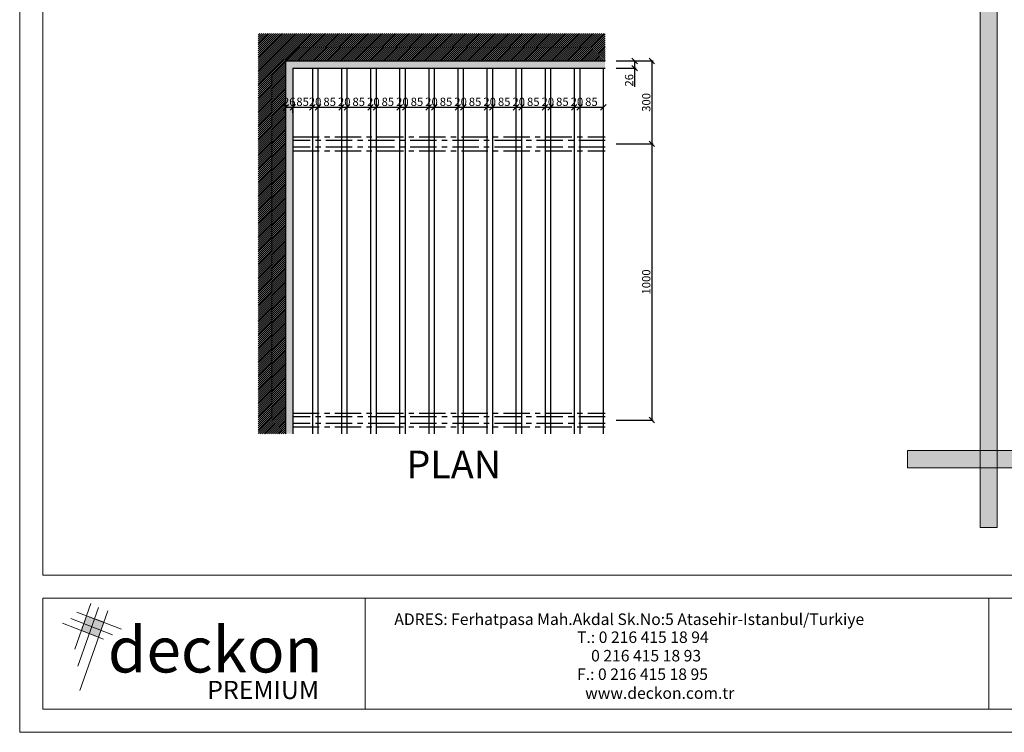
# Model space of a CAD drawing. Units: inches. Extents: x -13334 to 18455, y -39532 to -7520.
# Drawn here: x -13334 to -9772, y -39532 to -36952 of the extents above; entities that cross this region are included whole.
import ezdxf

# ---------------------------------------------------------------- set-up
doc = ezdxf.new("R2010")
doc.units = ezdxf.units.IN
doc.header["$MEASUREMENT"] = 0
doc.linetypes.add('CENTER', pattern=[50.8, 31.75, -6.35, 6.35, -6.35])
doc.layers.get('0').update_dxf_attribs({"lineweight": 9})
doc.layers.get('Defpoints').update_dxf_attribs({"color": 140})
for name, color, linetype in [('1b_grid1', 155, 'Continuous'), ('1b_grid3', 9, 'Continuous'), ('1d_fastening', 7, 'Continuous')]:
    doc.layers.add(name, color=color, linetype=linetype)
doc.layers.add('1d_hatch3', color=7, linetype='Continuous', true_color=0x787878)
for name, color, linetype, lineweight in [('MALZ', 63, 'Continuous', 25), ('Yazı_mahal', 51, 'Continuous', 15), ('ÖLÇÜ İÇ', 245, 'Continuous', 13)]:
    doc.layers.add(name, color=color, linetype=linetype, lineweight=lineweight)
doc.styles.add('DIM_FONT', font='SIMPLEX.shx', dxfattribs={"width": 0.8})
doc.styles.get("Standard").update_dxf_attribs({"font": 'arial.ttf'})
doc.styles.add('Style-ENGINEERING', font='ENGINEERING.shx')
doc.dimstyles.new('EBS 1pret10', dxfattribs={"dimtxt": 30, "dimasz": 20, "dimexe": 5, "dimexo": 40, "dimgap": 5, "dimtad": 1, "dimdec": 0, "dimrnd": 1, "dimzin": 0, "dimdsep": 46, "dimtxsty": 'DIM_FONT', "dimblk": 'OBLIQUE', "dimcen": 0.09, "dimclrd": 256, "dimadec": 0, "dimazin": 0, "dimtm": 1e-09, "dimtfac": 1, "dimtdec": 0, "dimtofl": 0, "dimtmove": 0, "dimatfit": 3, "dimldrblk": 'OBLIQUE', "dimfxl": 200, "dimtolj": 1, "dimtzin": 0, "dimarcsym": 1})

# ---------------------------------------------------------------- blocks, each defined once
blk = doc.blocks.new('_Oblique')
at = {"color": 0, "linetype": 'ByBlock', "lineweight": -2}
blk.add_line((-0.5, -0.5), (0.5, 0.5), dxfattribs=at)
blk = doc.blocks.new('*D123')
at = {"layer": 'Defpoints', "color": 0, "transparency": 16777216}
for p in [(-12169.5, -37269.6), (-12149.5, -37269.6), (-12149.5, -37269.6)]:
    blk.add_point(p, dxfattribs=at)
at = {"layer": 'ÖLÇÜ İÇ', "color": 0, "lineweight": -2, "transparency": 16777216}
for p, q in [((-12169.5, -37229.6), (-12169.5, -37264.6)), ((-12149.5, -37229.6), (-12149.5, -37264.6))]:
    blk.add_line(p, q, dxfattribs=at)
at = {"layer": 'ÖLÇÜ İÇ', "lineweight": -2, "transparency": 16777216}
blk.add_line((-12169.5, -37269.6), (-12149.5, -37269.6), dxfattribs=at)
at = {"layer": 'ÖLÇÜ İÇ', "lineweight": -2, "transparency": 16777216, "xscale": 20, "yscale": 20, "zscale": 20, "rotation": 180}
blk.add_blockref('_Oblique', (-12169.5, -37269.6), dxfattribs=at)
at = {"layer": 'ÖLÇÜ İÇ', "lineweight": -2, "transparency": 16777216, "xscale": 20, "yscale": 20, "zscale": 20}
blk.add_blockref('_Oblique', (-12149.5, -37269.6), dxfattribs=at)
at = {"layer": 'ÖLÇÜ İÇ', "color": 0, "transparency": 16777216, "insert": (-12159.5, -37249.6), "char_height": 30, "attachment_point": 5, "style": 'DIM_FONT'}
blk.add_mtext('\\A1;20', dxfattribs=at)
blk = doc.blocks.new('*D119')
at = {"layer": 'Defpoints', "color": 0, "transparency": 16777216}
for p in [(-12371.4, -37249.3), (-12345.4, -37249.3), (-12345.4, -37269.6)]:
    blk.add_point(p, dxfattribs=at)
at = {"layer": 'ÖLÇÜ İÇ', "lineweight": -2, "transparency": 16777216}
blk.add_line((-12371.4, -37269.6), (-12345.4, -37269.6), dxfattribs=at)
at = {"layer": 'ÖLÇÜ İÇ', "color": 0, "lineweight": -2, "transparency": 16777216}
for p, q in [((-12371.4, -37289.3), (-12371.4, -37274.6)), ((-12345.4, -37289.3), (-12345.4, -37274.6))]:
    blk.add_line(p, q, dxfattribs=at)
at = {"layer": 'ÖLÇÜ İÇ', "lineweight": -2, "transparency": 16777216, "xscale": 20, "yscale": 20, "zscale": 20, "rotation": 180}
blk.add_blockref('_Oblique', (-12371.4, -37269.6), dxfattribs=at)
at = {"layer": 'ÖLÇÜ İÇ', "lineweight": -2, "transparency": 16777216, "xscale": 20, "yscale": 20, "zscale": 20}
blk.add_blockref('_Oblique', (-12345.4, -37269.6), dxfattribs=at)
at = {"layer": 'ÖLÇÜ İÇ', "color": 0, "transparency": 16777216, "insert": (-12358.4, -37249.6), "char_height": 30, "attachment_point": 5, "style": 'DIM_FONT'}
blk.add_mtext('\\A1;26', dxfattribs=at)
blk = doc.blocks.new('*D120')
at = {"layer": 'Defpoints', "color": 0, "transparency": 16777216}
for p in [(-12345.4, -37269.6), (-12274.7, -37269.6), (-12274.7, -37269.6)]:
    blk.add_point(p, dxfattribs=at)
at = {"layer": 'ÖLÇÜ İÇ', "color": 0, "lineweight": -2, "transparency": 16777216}
for p, q in [((-12345.4, -37229.6), (-12345.4, -37264.6)), ((-12274.7, -37229.6), (-12274.7, -37264.6))]:
    blk.add_line(p, q, dxfattribs=at)
at = {"layer": 'ÖLÇÜ İÇ', "lineweight": -2, "transparency": 16777216}
blk.add_line((-12345.4, -37269.6), (-12274.7, -37269.6), dxfattribs=at)
at = {"layer": 'ÖLÇÜ İÇ', "lineweight": -2, "transparency": 16777216, "xscale": 20, "yscale": 20, "zscale": 20, "rotation": 180}
blk.add_blockref('_Oblique', (-12345.4, -37269.6), dxfattribs=at)
at = {"layer": 'ÖLÇÜ İÇ', "lineweight": -2, "transparency": 16777216, "xscale": 20, "yscale": 20, "zscale": 20}
blk.add_blockref('_Oblique', (-12274.7, -37269.6), dxfattribs=at)
at = {"layer": 'ÖLÇÜ İÇ', "color": 0, "transparency": 16777216, "insert": (-12310.1, -37249.6), "char_height": 30, "attachment_point": 5, "style": 'DIM_FONT'}
blk.add_mtext('\\A1;85', dxfattribs=at)
blk = doc.blocks.new('*D121')
at = {"layer": 'Defpoints', "color": 0, "transparency": 16777216}
for p in [(-12274.7, -37269.6), (-12254.7, -37269.6), (-12254.7, -37269.6)]:
    blk.add_point(p, dxfattribs=at)
at = {"layer": 'ÖLÇÜ İÇ', "color": 0, "lineweight": -2, "transparency": 16777216}
for p, q in [((-12274.7, -37229.6), (-12274.7, -37264.6)), ((-12254.7, -37229.6), (-12254.7, -37264.6))]:
    blk.add_line(p, q, dxfattribs=at)
at = {"layer": 'ÖLÇÜ İÇ', "lineweight": -2, "transparency": 16777216}
blk.add_line((-12274.7, -37269.6), (-12254.7, -37269.6), dxfattribs=at)
at = {"layer": 'ÖLÇÜ İÇ', "lineweight": -2, "transparency": 16777216, "xscale": 20, "yscale": 20, "zscale": 20, "rotation": 180}
blk.add_blockref('_Oblique', (-12274.7, -37269.6), dxfattribs=at)
at = {"layer": 'ÖLÇÜ İÇ', "lineweight": -2, "transparency": 16777216, "xscale": 20, "yscale": 20, "zscale": 20}
blk.add_blockref('_Oblique', (-12254.7, -37269.6), dxfattribs=at)
at = {"layer": 'ÖLÇÜ İÇ', "color": 0, "transparency": 16777216, "insert": (-12264.7, -37249.6), "char_height": 30, "attachment_point": 5, "style": 'DIM_FONT'}
blk.add_mtext('\\A1;20', dxfattribs=at)
blk = doc.blocks.new('*D122')
at = {"layer": 'Defpoints', "color": 0, "transparency": 16777216}
for p in [(-12254.7, -37269.6), (-12169.5, -37269.6), (-12169.5, -37269.6)]:
    blk.add_point(p, dxfattribs=at)
at = {"layer": 'ÖLÇÜ İÇ', "color": 0, "lineweight": -2, "transparency": 16777216}
for p, q in [((-12254.7, -37229.6), (-12254.7, -37264.6)), ((-12169.5, -37229.6), (-12169.5, -37264.6))]:
    blk.add_line(p, q, dxfattribs=at)
at = {"layer": 'ÖLÇÜ İÇ', "lineweight": -2, "transparency": 16777216}
blk.add_line((-12254.7, -37269.6), (-12169.5, -37269.6), dxfattribs=at)
at = {"layer": 'ÖLÇÜ İÇ', "lineweight": -2, "transparency": 16777216, "xscale": 20, "yscale": 20, "zscale": 20, "rotation": 180}
blk.add_blockref('_Oblique', (-12254.7, -37269.6), dxfattribs=at)
at = {"layer": 'ÖLÇÜ İÇ', "lineweight": -2, "transparency": 16777216, "xscale": 20, "yscale": 20, "zscale": 20}
blk.add_blockref('_Oblique', (-12169.5, -37269.6), dxfattribs=at)
at = {"layer": 'ÖLÇÜ İÇ', "color": 0, "transparency": 16777216, "insert": (-12212.1, -37249.6), "char_height": 30, "attachment_point": 5, "style": 'DIM_FONT'}
blk.add_mtext('\\A1;85', dxfattribs=at)
blk = doc.blocks.new('*D139')
at = {"layer": 'Defpoints', "color": 0, "transparency": 16777216}
for p in [(-11748.6, -37269.6), (-11728.6, -37269.6), (-11728.6, -37269.6)]:
    blk.add_point(p, dxfattribs=at)
at = {"layer": 'ÖLÇÜ İÇ', "color": 0, "lineweight": -2, "transparency": 16777216}
for p, q in [((-11748.6, -37229.6), (-11748.6, -37264.6)), ((-11728.6, -37229.6), (-11728.6, -37264.6))]:
    blk.add_line(p, q, dxfattribs=at)
at = {"layer": 'ÖLÇÜ İÇ', "lineweight": -2, "transparency": 16777216}
blk.add_line((-11748.6, -37269.6), (-11728.6, -37269.6), dxfattribs=at)
at = {"layer": 'ÖLÇÜ İÇ', "lineweight": -2, "transparency": 16777216, "xscale": 20, "yscale": 20, "zscale": 20, "rotation": 180}
blk.add_blockref('_Oblique', (-11748.6, -37269.6), dxfattribs=at)
at = {"layer": 'ÖLÇÜ İÇ', "lineweight": -2, "transparency": 16777216, "xscale": 20, "yscale": 20, "zscale": 20}
blk.add_blockref('_Oblique', (-11728.6, -37269.6), dxfattribs=at)
at = {"layer": 'ÖLÇÜ İÇ', "color": 0, "transparency": 16777216, "insert": (-11738.6, -37249.6), "char_height": 30, "attachment_point": 5, "style": 'DIM_FONT'}
blk.add_mtext('\\A1;20', dxfattribs=at)
blk = doc.blocks.new('*D126')
at = {"layer": 'Defpoints', "color": 0, "transparency": 16777216}
for p in [(-12044.3, -37269.6), (-11959, -37269.6), (-11959, -37269.6)]:
    blk.add_point(p, dxfattribs=at)
at = {"layer": 'ÖLÇÜ İÇ', "color": 0, "lineweight": -2, "transparency": 16777216}
for p, q in [((-12044.3, -37229.6), (-12044.3, -37264.6)), ((-11959, -37229.6), (-11959, -37264.6))]:
    blk.add_line(p, q, dxfattribs=at)
at = {"layer": 'ÖLÇÜ İÇ', "lineweight": -2, "transparency": 16777216}
blk.add_line((-12044.3, -37269.6), (-11959, -37269.6), dxfattribs=at)
at = {"layer": 'ÖLÇÜ İÇ', "lineweight": -2, "transparency": 16777216, "xscale": 20, "yscale": 20, "zscale": 20, "rotation": 180}
blk.add_blockref('_Oblique', (-12044.3, -37269.6), dxfattribs=at)
at = {"layer": 'ÖLÇÜ İÇ', "lineweight": -2, "transparency": 16777216, "xscale": 20, "yscale": 20, "zscale": 20}
blk.add_blockref('_Oblique', (-11959, -37269.6), dxfattribs=at)
at = {"layer": 'ÖLÇÜ İÇ', "color": 0, "transparency": 16777216, "insert": (-12001.7, -37249.6), "char_height": 30, "attachment_point": 5, "style": 'DIM_FONT'}
blk.add_mtext('\\A1;85', dxfattribs=at)
blk = doc.blocks.new('*D125')
at = {"layer": 'Defpoints', "color": 0, "transparency": 16777216}
for p in [(-12064.3, -37269.6), (-12044.3, -37269.6), (-12044.3, -37269.6)]:
    blk.add_point(p, dxfattribs=at)
at = {"layer": 'ÖLÇÜ İÇ', "color": 0, "lineweight": -2, "transparency": 16777216}
for p, q in [((-12064.3, -37229.6), (-12064.3, -37264.6)), ((-12044.3, -37229.6), (-12044.3, -37264.6))]:
    blk.add_line(p, q, dxfattribs=at)
at = {"layer": 'ÖLÇÜ İÇ', "lineweight": -2, "transparency": 16777216}
blk.add_line((-12064.3, -37269.6), (-12044.3, -37269.6), dxfattribs=at)
at = {"layer": 'ÖLÇÜ İÇ', "lineweight": -2, "transparency": 16777216, "xscale": 20, "yscale": 20, "zscale": 20, "rotation": 180}
blk.add_blockref('_Oblique', (-12064.3, -37269.6), dxfattribs=at)
at = {"layer": 'ÖLÇÜ İÇ', "lineweight": -2, "transparency": 16777216, "xscale": 20, "yscale": 20, "zscale": 20}
blk.add_blockref('_Oblique', (-12044.3, -37269.6), dxfattribs=at)
at = {"layer": 'ÖLÇÜ İÇ', "color": 0, "transparency": 16777216, "insert": (-12054.3, -37249.6), "char_height": 30, "attachment_point": 5, "style": 'DIM_FONT'}
blk.add_mtext('\\A1;20', dxfattribs=at)
blk = doc.blocks.new('*D124')
at = {"layer": 'Defpoints', "color": 0, "transparency": 16777216}
for p in [(-12149.5, -37269.6), (-12064.3, -37269.6), (-12064.3, -37269.6)]:
    blk.add_point(p, dxfattribs=at)
at = {"layer": 'ÖLÇÜ İÇ', "color": 0, "lineweight": -2, "transparency": 16777216}
for p, q in [((-12149.5, -37229.6), (-12149.5, -37264.6)), ((-12064.3, -37229.6), (-12064.3, -37264.6))]:
    blk.add_line(p, q, dxfattribs=at)
at = {"layer": 'ÖLÇÜ İÇ', "lineweight": -2, "transparency": 16777216}
blk.add_line((-12149.5, -37269.6), (-12064.3, -37269.6), dxfattribs=at)
at = {"layer": 'ÖLÇÜ İÇ', "lineweight": -2, "transparency": 16777216, "xscale": 20, "yscale": 20, "zscale": 20, "rotation": 180}
blk.add_blockref('_Oblique', (-12149.5, -37269.6), dxfattribs=at)
at = {"layer": 'ÖLÇÜ İÇ', "lineweight": -2, "transparency": 16777216, "xscale": 20, "yscale": 20, "zscale": 20}
blk.add_blockref('_Oblique', (-12064.3, -37269.6), dxfattribs=at)
at = {"layer": 'ÖLÇÜ İÇ', "color": 0, "transparency": 16777216, "insert": (-12106.9, -37249.6), "char_height": 30, "attachment_point": 5, "style": 'DIM_FONT'}
blk.add_mtext('\\A1;85', dxfattribs=at)
blk = doc.blocks.new('*D141')
at = {"layer": 'Defpoints', "color": 0, "transparency": 16777216}
for p in [(-11643.4, -37269.6), (-11623.4, -37269.6), (-11623.4, -37269.6)]:
    blk.add_point(p, dxfattribs=at)
at = {"layer": 'ÖLÇÜ İÇ', "color": 0, "lineweight": -2, "transparency": 16777216}
for p, q in [((-11643.4, -37229.6), (-11643.4, -37264.6)), ((-11623.4, -37229.6), (-11623.4, -37264.6))]:
    blk.add_line(p, q, dxfattribs=at)
at = {"layer": 'ÖLÇÜ İÇ', "lineweight": -2, "transparency": 16777216}
blk.add_line((-11643.4, -37269.6), (-11623.4, -37269.6), dxfattribs=at)
at = {"layer": 'ÖLÇÜ İÇ', "lineweight": -2, "transparency": 16777216, "xscale": 20, "yscale": 20, "zscale": 20, "rotation": 180}
blk.add_blockref('_Oblique', (-11643.4, -37269.6), dxfattribs=at)
at = {"layer": 'ÖLÇÜ İÇ', "lineweight": -2, "transparency": 16777216, "xscale": 20, "yscale": 20, "zscale": 20}
blk.add_blockref('_Oblique', (-11623.4, -37269.6), dxfattribs=at)
at = {"layer": 'ÖLÇÜ İÇ', "color": 0, "transparency": 16777216, "insert": (-11633.4, -37249.6), "char_height": 30, "attachment_point": 5, "style": 'DIM_FONT'}
blk.add_mtext('\\A1;20', dxfattribs=at)
blk = doc.blocks.new('*D128')
at = {"layer": 'Defpoints', "color": 0, "transparency": 16777216}
for p in [(-11939, -37269.6), (-11853.8, -37269.6), (-11853.8, -37269.6)]:
    blk.add_point(p, dxfattribs=at)
at = {"layer": 'ÖLÇÜ İÇ', "color": 0, "lineweight": -2, "transparency": 16777216}
for p, q in [((-11939, -37229.6), (-11939, -37264.6)), ((-11853.8, -37229.6), (-11853.8, -37264.6))]:
    blk.add_line(p, q, dxfattribs=at)
at = {"layer": 'ÖLÇÜ İÇ', "lineweight": -2, "transparency": 16777216}
blk.add_line((-11939, -37269.6), (-11853.8, -37269.6), dxfattribs=at)
at = {"layer": 'ÖLÇÜ İÇ', "lineweight": -2, "transparency": 16777216, "xscale": 20, "yscale": 20, "zscale": 20, "rotation": 180}
blk.add_blockref('_Oblique', (-11939, -37269.6), dxfattribs=at)
at = {"layer": 'ÖLÇÜ İÇ', "lineweight": -2, "transparency": 16777216, "xscale": 20, "yscale": 20, "zscale": 20}
blk.add_blockref('_Oblique', (-11853.8, -37269.6), dxfattribs=at)
at = {"layer": 'ÖLÇÜ İÇ', "color": 0, "transparency": 16777216, "insert": (-11896.4, -37249.6), "char_height": 30, "attachment_point": 5, "style": 'DIM_FONT'}
blk.add_mtext('\\A1;85', dxfattribs=at)
blk = doc.blocks.new('*D140')
at = {"layer": 'Defpoints', "color": 0, "transparency": 16777216}
for p in [(-11728.6, -37269.6), (-11643.4, -37269.6), (-11643.4, -37269.6)]:
    blk.add_point(p, dxfattribs=at)
at = {"layer": 'ÖLÇÜ İÇ', "color": 0, "lineweight": -2, "transparency": 16777216}
for p, q in [((-11728.6, -37229.6), (-11728.6, -37264.6)), ((-11643.4, -37229.6), (-11643.4, -37264.6))]:
    blk.add_line(p, q, dxfattribs=at)
at = {"layer": 'ÖLÇÜ İÇ', "lineweight": -2, "transparency": 16777216}
blk.add_line((-11728.6, -37269.6), (-11643.4, -37269.6), dxfattribs=at)
at = {"layer": 'ÖLÇÜ İÇ', "lineweight": -2, "transparency": 16777216, "xscale": 20, "yscale": 20, "zscale": 20, "rotation": 180}
blk.add_blockref('_Oblique', (-11728.6, -37269.6), dxfattribs=at)
at = {"layer": 'ÖLÇÜ İÇ', "lineweight": -2, "transparency": 16777216, "xscale": 20, "yscale": 20, "zscale": 20}
blk.add_blockref('_Oblique', (-11643.4, -37269.6), dxfattribs=at)
at = {"layer": 'ÖLÇÜ İÇ', "color": 0, "transparency": 16777216, "insert": (-11686, -37249.6), "char_height": 30, "attachment_point": 5, "style": 'DIM_FONT'}
blk.add_mtext('\\A1;85', dxfattribs=at)
blk = doc.blocks.new('*D145')
at = {"layer": 'Defpoints', "color": 0, "transparency": 16777216}
for p in [(-11432.9, -37269.6), (-11412.9, -37269.6), (-11412.9, -37269.6)]:
    blk.add_point(p, dxfattribs=at)
at = {"layer": 'ÖLÇÜ İÇ', "color": 0, "lineweight": -2, "transparency": 16777216}
for p, q in [((-11432.9, -37229.6), (-11432.9, -37264.6)), ((-11412.9, -37229.6), (-11412.9, -37264.6))]:
    blk.add_line(p, q, dxfattribs=at)
at = {"layer": 'ÖLÇÜ İÇ', "lineweight": -2, "transparency": 16777216}
blk.add_line((-11432.9, -37269.6), (-11412.9, -37269.6), dxfattribs=at)
at = {"layer": 'ÖLÇÜ İÇ', "lineweight": -2, "transparency": 16777216, "xscale": 20, "yscale": 20, "zscale": 20, "rotation": 180}
blk.add_blockref('_Oblique', (-11432.9, -37269.6), dxfattribs=at)
at = {"layer": 'ÖLÇÜ İÇ', "lineweight": -2, "transparency": 16777216, "xscale": 20, "yscale": 20, "zscale": 20}
blk.add_blockref('_Oblique', (-11412.9, -37269.6), dxfattribs=at)
at = {"layer": 'ÖLÇÜ İÇ', "color": 0, "transparency": 16777216, "insert": (-11422.9, -37249.6), "char_height": 30, "attachment_point": 5, "style": 'DIM_FONT'}
blk.add_mtext('\\A1;20', dxfattribs=at)
blk = doc.blocks.new('*D137')
at = {"layer": 'Defpoints', "color": 0, "transparency": 16777216}
for p in [(-11853.8, -37269.6), (-11833.8, -37269.6), (-11833.8, -37269.6)]:
    blk.add_point(p, dxfattribs=at)
at = {"layer": 'ÖLÇÜ İÇ', "color": 0, "lineweight": -2, "transparency": 16777216}
for p, q in [((-11853.8, -37229.6), (-11853.8, -37264.6)), ((-11833.8, -37229.6), (-11833.8, -37264.6))]:
    blk.add_line(p, q, dxfattribs=at)
at = {"layer": 'ÖLÇÜ İÇ', "lineweight": -2, "transparency": 16777216}
blk.add_line((-11853.8, -37269.6), (-11833.8, -37269.6), dxfattribs=at)
at = {"layer": 'ÖLÇÜ İÇ', "lineweight": -2, "transparency": 16777216, "xscale": 20, "yscale": 20, "zscale": 20, "rotation": 180}
blk.add_blockref('_Oblique', (-11853.8, -37269.6), dxfattribs=at)
at = {"layer": 'ÖLÇÜ İÇ', "lineweight": -2, "transparency": 16777216, "xscale": 20, "yscale": 20, "zscale": 20}
blk.add_blockref('_Oblique', (-11833.8, -37269.6), dxfattribs=at)
at = {"layer": 'ÖLÇÜ İÇ', "color": 0, "transparency": 16777216, "insert": (-11843.8, -37249.6), "char_height": 30, "attachment_point": 5, "style": 'DIM_FONT'}
blk.add_mtext('\\A1;20', dxfattribs=at)
blk = doc.blocks.new('*D127')
at = {"layer": 'Defpoints', "color": 0, "transparency": 16777216}
for p in [(-11959, -37269.6), (-11939, -37269.6), (-11939, -37269.6)]:
    blk.add_point(p, dxfattribs=at)
at = {"layer": 'ÖLÇÜ İÇ', "color": 0, "lineweight": -2, "transparency": 16777216}
for p, q in [((-11959, -37229.6), (-11959, -37264.6)), ((-11939, -37229.6), (-11939, -37264.6))]:
    blk.add_line(p, q, dxfattribs=at)
at = {"layer": 'ÖLÇÜ İÇ', "lineweight": -2, "transparency": 16777216}
blk.add_line((-11959, -37269.6), (-11939, -37269.6), dxfattribs=at)
at = {"layer": 'ÖLÇÜ İÇ', "lineweight": -2, "transparency": 16777216, "xscale": 20, "yscale": 20, "zscale": 20, "rotation": 180}
blk.add_blockref('_Oblique', (-11959, -37269.6), dxfattribs=at)
at = {"layer": 'ÖLÇÜ İÇ', "lineweight": -2, "transparency": 16777216, "xscale": 20, "yscale": 20, "zscale": 20}
blk.add_blockref('_Oblique', (-11939, -37269.6), dxfattribs=at)
at = {"layer": 'ÖLÇÜ İÇ', "color": 0, "transparency": 16777216, "insert": (-11949, -37249.6), "char_height": 30, "attachment_point": 5, "style": 'DIM_FONT'}
blk.add_mtext('\\A1;20', dxfattribs=at)
blk = doc.blocks.new('*D144')
at = {"layer": 'Defpoints', "color": 0, "transparency": 16777216}
for p in [(-11518.1, -37269.6), (-11432.9, -37269.6), (-11432.9, -37269.6)]:
    blk.add_point(p, dxfattribs=at)
at = {"layer": 'ÖLÇÜ İÇ', "color": 0, "lineweight": -2, "transparency": 16777216}
for p, q in [((-11518.1, -37229.6), (-11518.1, -37264.6)), ((-11432.9, -37229.6), (-11432.9, -37264.6))]:
    blk.add_line(p, q, dxfattribs=at)
at = {"layer": 'ÖLÇÜ İÇ', "lineweight": -2, "transparency": 16777216}
blk.add_line((-11518.1, -37269.6), (-11432.9, -37269.6), dxfattribs=at)
at = {"layer": 'ÖLÇÜ İÇ', "lineweight": -2, "transparency": 16777216, "xscale": 20, "yscale": 20, "zscale": 20, "rotation": 180}
blk.add_blockref('_Oblique', (-11518.1, -37269.6), dxfattribs=at)
at = {"layer": 'ÖLÇÜ İÇ', "lineweight": -2, "transparency": 16777216, "xscale": 20, "yscale": 20, "zscale": 20}
blk.add_blockref('_Oblique', (-11432.9, -37269.6), dxfattribs=at)
at = {"layer": 'ÖLÇÜ İÇ', "color": 0, "transparency": 16777216, "insert": (-11475.5, -37249.6), "char_height": 30, "attachment_point": 5, "style": 'DIM_FONT'}
blk.add_mtext('\\A1;85', dxfattribs=at)
blk = doc.blocks.new('*D138')
at = {"layer": 'Defpoints', "color": 0, "transparency": 16777216}
for p in [(-11833.8, -37269.6), (-11748.6, -37269.6), (-11748.6, -37269.6)]:
    blk.add_point(p, dxfattribs=at)
at = {"layer": 'ÖLÇÜ İÇ', "color": 0, "lineweight": -2, "transparency": 16777216}
for p, q in [((-11833.8, -37229.6), (-11833.8, -37264.6)), ((-11748.6, -37229.6), (-11748.6, -37264.6))]:
    blk.add_line(p, q, dxfattribs=at)
at = {"layer": 'ÖLÇÜ İÇ', "lineweight": -2, "transparency": 16777216}
blk.add_line((-11833.8, -37269.6), (-11748.6, -37269.6), dxfattribs=at)
at = {"layer": 'ÖLÇÜ İÇ', "lineweight": -2, "transparency": 16777216, "xscale": 20, "yscale": 20, "zscale": 20, "rotation": 180}
blk.add_blockref('_Oblique', (-11833.8, -37269.6), dxfattribs=at)
at = {"layer": 'ÖLÇÜ İÇ', "lineweight": -2, "transparency": 16777216, "xscale": 20, "yscale": 20, "zscale": 20}
blk.add_blockref('_Oblique', (-11748.6, -37269.6), dxfattribs=at)
at = {"layer": 'ÖLÇÜ İÇ', "color": 0, "transparency": 16777216, "insert": (-11791.2, -37249.6), "char_height": 30, "attachment_point": 5, "style": 'DIM_FONT'}
blk.add_mtext('\\A1;85', dxfattribs=at)
blk = doc.blocks.new('*D146')
at = {"layer": 'Defpoints', "color": 0, "transparency": 16777216}
for p in [(-11412.9, -37269.6), (-11327.7, -37269.6), (-11327.7, -37269.6)]:
    blk.add_point(p, dxfattribs=at)
at = {"layer": 'ÖLÇÜ İÇ', "color": 0, "lineweight": -2, "transparency": 16777216}
for p, q in [((-11412.9, -37229.6), (-11412.9, -37264.6)), ((-11327.7, -37229.6), (-11327.7, -37264.6))]:
    blk.add_line(p, q, dxfattribs=at)
at = {"layer": 'ÖLÇÜ İÇ', "lineweight": -2, "transparency": 16777216}
blk.add_line((-11412.9, -37269.6), (-11327.7, -37269.6), dxfattribs=at)
at = {"layer": 'ÖLÇÜ İÇ', "lineweight": -2, "transparency": 16777216, "xscale": 20, "yscale": 20, "zscale": 20, "rotation": 180}
blk.add_blockref('_Oblique', (-11412.9, -37269.6), dxfattribs=at)
at = {"layer": 'ÖLÇÜ İÇ', "lineweight": -2, "transparency": 16777216, "xscale": 20, "yscale": 20, "zscale": 20}
blk.add_blockref('_Oblique', (-11327.7, -37269.6), dxfattribs=at)
at = {"layer": 'ÖLÇÜ İÇ', "color": 0, "transparency": 16777216, "insert": (-11370.3, -37249.6), "char_height": 30, "attachment_point": 5, "style": 'DIM_FONT'}
blk.add_mtext('\\A1;85', dxfattribs=at)
blk = doc.blocks.new('*D147')
at = {"layer": 'Defpoints', "color": 0, "transparency": 16777216}
for p in [(-11327.7, -37269.6), (-11307.7, -37269.6), (-11307.7, -37269.6)]:
    blk.add_point(p, dxfattribs=at)
at = {"layer": 'ÖLÇÜ İÇ', "color": 0, "lineweight": -2, "transparency": 16777216}
for p, q in [((-11327.7, -37229.6), (-11327.7, -37264.6)), ((-11307.7, -37229.6), (-11307.7, -37264.6))]:
    blk.add_line(p, q, dxfattribs=at)
at = {"layer": 'ÖLÇÜ İÇ', "lineweight": -2, "transparency": 16777216}
blk.add_line((-11327.7, -37269.6), (-11307.7, -37269.6), dxfattribs=at)
at = {"layer": 'ÖLÇÜ İÇ', "lineweight": -2, "transparency": 16777216, "xscale": 20, "yscale": 20, "zscale": 20, "rotation": 180}
blk.add_blockref('_Oblique', (-11327.7, -37269.6), dxfattribs=at)
at = {"layer": 'ÖLÇÜ İÇ', "lineweight": -2, "transparency": 16777216, "xscale": 20, "yscale": 20, "zscale": 20}
blk.add_blockref('_Oblique', (-11307.7, -37269.6), dxfattribs=at)
at = {"layer": 'ÖLÇÜ İÇ', "color": 0, "transparency": 16777216, "insert": (-11317.7, -37249.6), "char_height": 30, "attachment_point": 5, "style": 'DIM_FONT'}
blk.add_mtext('\\A1;20', dxfattribs=at)
blk = doc.blocks.new('*D142')
at = {"layer": 'Defpoints', "color": 0, "transparency": 16777216}
for p in [(-11623.4, -37269.6), (-11538.1, -37269.6), (-11538.1, -37269.6)]:
    blk.add_point(p, dxfattribs=at)
at = {"layer": 'ÖLÇÜ İÇ', "color": 0, "lineweight": -2, "transparency": 16777216}
for p, q in [((-11623.4, -37229.6), (-11623.4, -37264.6)), ((-11538.1, -37229.6), (-11538.1, -37264.6))]:
    blk.add_line(p, q, dxfattribs=at)
at = {"layer": 'ÖLÇÜ İÇ', "lineweight": -2, "transparency": 16777216}
blk.add_line((-11623.4, -37269.6), (-11538.1, -37269.6), dxfattribs=at)
at = {"layer": 'ÖLÇÜ İÇ', "lineweight": -2, "transparency": 16777216, "xscale": 20, "yscale": 20, "zscale": 20, "rotation": 180}
blk.add_blockref('_Oblique', (-11623.4, -37269.6), dxfattribs=at)
at = {"layer": 'ÖLÇÜ İÇ', "lineweight": -2, "transparency": 16777216, "xscale": 20, "yscale": 20, "zscale": 20}
blk.add_blockref('_Oblique', (-11538.1, -37269.6), dxfattribs=at)
at = {"layer": 'ÖLÇÜ İÇ', "color": 0, "transparency": 16777216, "insert": (-11580.7, -37249.6), "char_height": 30, "attachment_point": 5, "style": 'DIM_FONT'}
blk.add_mtext('\\A1;85', dxfattribs=at)
blk = doc.blocks.new('*D143')
at = {"layer": 'Defpoints', "color": 0, "transparency": 16777216}
for p in [(-11538.1, -37269.6), (-11518.1, -37269.6), (-11518.1, -37269.6)]:
    blk.add_point(p, dxfattribs=at)
at = {"layer": 'ÖLÇÜ İÇ', "color": 0, "lineweight": -2, "transparency": 16777216}
for p, q in [((-11538.1, -37229.6), (-11538.1, -37264.6)), ((-11518.1, -37229.6), (-11518.1, -37264.6))]:
    blk.add_line(p, q, dxfattribs=at)
at = {"layer": 'ÖLÇÜ İÇ', "lineweight": -2, "transparency": 16777216}
blk.add_line((-11538.1, -37269.6), (-11518.1, -37269.6), dxfattribs=at)
at = {"layer": 'ÖLÇÜ İÇ', "lineweight": -2, "transparency": 16777216, "xscale": 20, "yscale": 20, "zscale": 20, "rotation": 180}
blk.add_blockref('_Oblique', (-11538.1, -37269.6), dxfattribs=at)
at = {"layer": 'ÖLÇÜ İÇ', "lineweight": -2, "transparency": 16777216, "xscale": 20, "yscale": 20, "zscale": 20}
blk.add_blockref('_Oblique', (-11518.1, -37269.6), dxfattribs=at)
at = {"layer": 'ÖLÇÜ İÇ', "color": 0, "transparency": 16777216, "insert": (-11528.1, -37249.6), "char_height": 30, "attachment_point": 5, "style": 'DIM_FONT'}
blk.add_mtext('\\A1;20', dxfattribs=at)
blk = doc.blocks.new('*D148')
at = {"layer": 'Defpoints', "color": 0, "transparency": 16777216}
for p in [(-11307.7, -37269.6), (-11222.4, -37269.6), (-11222.4, -37269.6)]:
    blk.add_point(p, dxfattribs=at)
at = {"layer": 'ÖLÇÜ İÇ', "color": 0, "lineweight": -2, "transparency": 16777216}
for p, q in [((-11307.7, -37229.6), (-11307.7, -37264.6)), ((-11222.4, -37229.6), (-11222.4, -37264.6))]:
    blk.add_line(p, q, dxfattribs=at)
at = {"layer": 'ÖLÇÜ İÇ', "lineweight": -2, "transparency": 16777216}
blk.add_line((-11307.7, -37269.6), (-11222.4, -37269.6), dxfattribs=at)
at = {"layer": 'ÖLÇÜ İÇ', "lineweight": -2, "transparency": 16777216, "xscale": 20, "yscale": 20, "zscale": 20, "rotation": 180}
blk.add_blockref('_Oblique', (-11307.7, -37269.6), dxfattribs=at)
at = {"layer": 'ÖLÇÜ İÇ', "lineweight": -2, "transparency": 16777216, "xscale": 20, "yscale": 20, "zscale": 20}
blk.add_blockref('_Oblique', (-11222.4, -37269.6), dxfattribs=at)
at = {"layer": 'ÖLÇÜ İÇ', "color": 0, "transparency": 16777216, "insert": (-11265.1, -37249.6), "char_height": 30, "attachment_point": 5, "style": 'DIM_FONT'}
blk.add_mtext('\\A1;85', dxfattribs=at)
blk = doc.blocks.new('*D165')
at = {"layer": 'Defpoints', "color": 0, "transparency": 16777216}
for p in [(-11215.8, -37101.9), (-11215.8, -37127.9), (-11108.9, -37127.9)]:
    blk.add_point(p, dxfattribs=at)
at = {"layer": 'ÖLÇÜ İÇ', "color": 0, "lineweight": -2, "transparency": 16777216}
for p, q in [((-11175.8, -37101.9), (-11103.9, -37101.9)), ((-11175.8, -37127.9), (-11103.9, -37127.9))]:
    blk.add_line(p, q, dxfattribs=at)
at = {"layer": 'ÖLÇÜ İÇ', "lineweight": -2, "transparency": 16777216}
for p, q in [((-11108.9, -37101.9), (-11108.9, -37127.9)), ((-11108.9, -37127.9), (-11108.9, -37195.6))]:
    blk.add_line(p, q, dxfattribs=at)
at = {"layer": 'ÖLÇÜ İÇ', "lineweight": -2, "transparency": 16777216, "xscale": 20, "yscale": 20, "zscale": 20}
for p, rotation in [((-11108.9, -37101.9), 90), ((-11108.9, -37127.9), 270)]:
    blk.add_blockref('_Oblique', p, dxfattribs=dict(at, rotation=rotation))
at = {"layer": 'ÖLÇÜ İÇ', "color": 0, "transparency": 16777216, "insert": (-11128.9, -37171.7), "char_height": 30, "attachment_point": 5, "rotation": 90, "style": 'DIM_FONT'}
blk.add_mtext('\\A1;26', dxfattribs=at)
blk = doc.blocks.new('*D149')
at = {"layer": 'Defpoints', "color": 0, "transparency": 16777216}
for p in [(-11215.8, -37101.9), (-11215.8, -37401.8), (-11046.9, -37401.8)]:
    blk.add_point(p, dxfattribs=at)
at = {"layer": 'ÖLÇÜ İÇ', "color": 0, "lineweight": -2, "transparency": 16777216}
for p, q in [((-11175.8, -37101.9), (-11041.9, -37101.9)), ((-11175.8, -37401.8), (-11041.9, -37401.8))]:
    blk.add_line(p, q, dxfattribs=at)
at = {"layer": 'ÖLÇÜ İÇ', "lineweight": -2, "transparency": 16777216}
blk.add_line((-11046.9, -37101.9), (-11046.9, -37401.8), dxfattribs=at)
at = {"layer": 'ÖLÇÜ İÇ', "lineweight": -2, "transparency": 16777216, "xscale": 20, "yscale": 20, "zscale": 20}
for p, rotation in [((-11046.9, -37101.9), 90), ((-11046.9, -37401.8), 270)]:
    blk.add_blockref('_Oblique', p, dxfattribs=dict(at, rotation=rotation))
at = {"layer": 'ÖLÇÜ İÇ', "color": 0, "transparency": 16777216, "insert": (-11066.9, -37251.8), "char_height": 30, "attachment_point": 5, "rotation": 90, "style": 'DIM_FONT'}
blk.add_mtext('\\A1;300', dxfattribs=at)
blk = doc.blocks.new('*D150')
at = {"layer": 'Defpoints', "color": 0, "transparency": 16777216}
for p in [(-11215.8, -37401.8), (-11215.8, -38401.4), (-11046.9, -38401.4)]:
    blk.add_point(p, dxfattribs=at)
at = {"layer": 'ÖLÇÜ İÇ', "color": 0, "lineweight": -2, "transparency": 16777216}
for p, q in [((-11175.8, -37401.8), (-11041.9, -37401.8)), ((-11175.8, -38401.4), (-11041.9, -38401.4))]:
    blk.add_line(p, q, dxfattribs=at)
at = {"layer": 'ÖLÇÜ İÇ', "lineweight": -2, "transparency": 16777216}
blk.add_line((-11046.9, -37401.8), (-11046.9, -38401.4), dxfattribs=at)
at = {"layer": 'ÖLÇÜ İÇ', "lineweight": -2, "transparency": 16777216, "xscale": 20, "yscale": 20, "zscale": 20}
for p, rotation in [((-11046.9, -37401.8), 90), ((-11046.9, -38401.4), 270)]:
    blk.add_blockref('_Oblique', p, dxfattribs=dict(at, rotation=rotation))
at = {"layer": 'ÖLÇÜ İÇ', "color": 0, "transparency": 16777216, "insert": (-11066.9, -37901.6), "char_height": 30, "attachment_point": 5, "rotation": 90, "style": 'DIM_FONT'}
blk.add_mtext('\\A1;1000', dxfattribs=at)

msp = doc.modelspace()

# ---------------------------------------------------------------- hatches: boundary and pattern name
at = {"lineweight": 0}
for color, points in [(251, [(-9859.1, -38790.7), (-9796.8, -38790.7), (-9796.8, -34864.6), (-9859.1, -34864.6)]), (251, [(-10122.2, -38511.9), (-10122.2, -38574.2), (-6553.5, -38574.2), (-6553.9, -38511.9)]), (2, [(-13091.9, -39109.7), (-13029.5, -39133.5), (-13048.2, -39186.9), (-13110.5, -39162.7)])]:
    msp.add_hatch(color=color, dxfattribs=at).paths.add_polyline_path(points)
at = {"layer": '1b_grid3'}
h = msp.add_hatch(color=256, dxfattribs=at)
h.dxf.hatch_style = 1
h.paths.add_polyline_path([(-11215.8, -37101.9), (-12371.4, -37101.9), (-12371.4, -38451.3), (-12345.4, -38451.3), (-12345.4, -37127.9), (-11215.8, -37127.9)])
at = {"layer": '1d_hatch3'}
h = msp.add_hatch(dxfattribs=at)
h.set_pattern_fill('ANSI31', color=256, scale=39.984)
h.set_pattern_definition([(45, (-7132.483, 2215.3776), (-3.5341197, 3.5341197), [])])
h.paths.add_polyline_path([(-11215.8, -37001.9), (-12471.3, -37001.9), (-12471.3, -38451.3), (-12371.4, -38451.3), (-12371.4, -37101.9), (-11215.8, -37101.9)])

# ---------------------------------------------------------------- linework, layer by layer
for p, q in [((-13249.5, -38962.5), (-6406.4, -38962.5)), ((-12084.1, -39045.8), (-12084.1, -39447.6)), ((-9827.9, -39045.8), (-9827.9, -39447.6))]:
    msp.add_line(p, q)
for points in [[(-13333.5, -39531.6), (-6322.4, -39531.6), (-6322.4, -34579.6), (-13333.5, -34579.6)], [(-13333.5, -34579.6), (-6322.4, -34579.6), (-6322.4, -39531.6), (-13333.5, -39531.6)], [(-13249.5, -39447.6), (-6406.4, -39447.6), (-6406.4, -39045.8), (-13249.5, -39045.8)]]:
    msp.add_lwpolyline(points, close=True)
for points in [[(-13249.5, -38962.5), (-13249.5, -34663.6), (-6406.4, -34663.6), (-6406.4, -38962.5)], [(-6406.4, -39045.8), (-6406.4, -39447.6), (-13249.5, -39447.6), (-13249.5, -39045.8)]]:
    msp.add_lwpolyline(points)
at = {"color": 251, "lineweight": 0}
for points in [[(-9796.8, -34864.6), (-9796.8, -38790.7), (-9859.1, -38790.7), (-9859.1, -34864.6)], [(-6553.5, -38574.2), (-10122.2, -38574.2), (-10122.2, -38511.9), (-6553.9, -38511.9)]]:
    msp.add_lwpolyline(points, close=True, dxfattribs=at)
at = {"color": 250, "lineweight": 0, "true_color": 0x404040}
for points in [[(-13076.3, -39065.2), (-13134.4, -39230.6)], [(-13126.2, -39096.7), (-12965.8, -39157.8)], [(-13048.2, -39080.1), (-13122.6, -39291.9)], [(-13015.1, -39092.5), (-13116.3, -39380.6)], [(-13178.9, -39136), (-13029.9, -39194)], [(-13148.6, -39119.9), (-12997.2, -39178.3)]]:
    msp.add_lwpolyline(points, dxfattribs=at)
msp.add_lwpolyline([(-13091.9, -39109.7), (-13029.5, -39133.5), (-13048.2, -39186.9), (-13110.5, -39162.7)], close=True, dxfattribs=at)
at = {"layer": '1b_grid1', "linetype": 'CENTER', "ltscale": 3}
for p, q in [((-12345.4, -37376.8), (-11215.8, -37376.8)), ((-11215.8, -37389.8), (-12345.4, -37389.8)), ((-11215.8, -37413.8), (-12345.4, -37413.8)), ((-12345.4, -37426.8), (-11215.8, -37426.8)), ((-12345.4, -38376.4), (-11215.8, -38376.4)), ((-11215.8, -38389.4), (-12345.4, -38389.4)), ((-11215.8, -38413.4), (-12345.4, -38413.4)), ((-12345.4, -38426.4), (-11215.8, -38426.4))]:
    msp.add_line(p, q, dxfattribs=at)
at = {"layer": '1d_fastening', "linetype": 'ByBlock'}
for q in [(-12371.4, -38451.3), (-11215.8, -37101.9)]:
    msp.add_line((-12371.4, -37101.9), q, dxfattribs=at)
at = {"layer": 'MALZ'}
for p, q in [((-12345.4, -37127.9), (-11215.8, -37127.9)), ((-12345.4, -37127.9), (-12345.4, -38451.3)), ((-12274.7, -37127.9), (-12274.7, -38451.3)), ((-12254.7, -37127.9), (-12254.7, -38451.3)), ((-12169.5, -37127.9), (-12169.5, -38451.3)), ((-12149.5, -37127.9), (-12149.5, -38451.3)), ((-12064.3, -37127.9), (-12064.3, -38451.3)), ((-12044.3, -37127.9), (-12044.3, -38451.3)), ((-11959, -37127.9), (-11959, -38451.3)), ((-11939, -37127.9), (-11939, -38451.3)), ((-11853.8, -37127.9), (-11853.8, -38451.3)), ((-11833.8, -37127.9), (-11833.8, -38451.3)), ((-11748.6, -37127.9), (-11748.6, -38451.3)), ((-11728.6, -37127.9), (-11728.6, -38451.3)), ((-11643.4, -37127.9), (-11643.4, -38451.3)), ((-11623.4, -37127.9), (-11623.4, -38451.3)), ((-11538.1, -37127.9), (-11538.1, -38451.3)), ((-11518.1, -37127.9), (-11518.1, -38451.3)), ((-11432.9, -37127.9), (-11432.9, -38451.3)), ((-11412.9, -37127.9), (-11412.9, -38451.3)), ((-11327.7, -37127.9), (-11327.7, -38451.3)), ((-11307.7, -37127.9), (-11307.7, -38451.3)), ((-11222.4, -37127.9), (-11222.4, -38451.3))]:
    msp.add_line(p, q, dxfattribs=at)

# ---------------------------------------------------------------- texts
at = {"color": 250, "lineweight": 0, "true_color": 0x404040, "width": 1926.505, "attachment_point": 1}
for s, insert, char_height in [('{\\fArial|b0|i0|c162|p34;deckon}', (-13014.5, -39150.1), 164.934), ('{\\fCandara|b0|i0|c0|p34;PREMIUM}', (-12655.1, -39345.4), 65.974)]:
    msp.add_mtext(s, dxfattribs=dict(at, insert=insert, char_height=char_height))
at = {"layer": 'Yazı_mahal', "insert": (-11934.2, -38512.2), "char_height": 99.96, "attachment_point": 1, "rotation": 359.9992, "style": 'Style-ENGINEERING'}
msp.add_mtext_dynamic_manual_height_columns('{\\Fdim|c162;PLAN}', width=5806.9, gutter_width=75, heights=[0], dxfattribs=at)
at = {"layer": 'Yazı_mahal', "color": 7, "char_height": 41.65, "attachment_point": 7, "style": 'Style-ENGINEERING'}
for s, width, insert in [('\\pt416.5,624.75;{\\Fdim|c162;ADRES: Ferhatpasa Mah.Akdal Sk.No:5 Atasehir-Istanbul/Turkiye}', 3967.634, (-11978.3, -39143.2)), ('\\pt416.5,624.75;{\\Fdim|c162;T.: 0 216 415 18 94}', 965.411, (-11317.2, -39208.2)), ('\\pt416.5,624.75;{\\Fdim|c162;    0 216 415 18 93}', 965.411, (-11317.2, -39275.1)), ('\\pt416.5,624.75;{\\Fdim|c162;F.: 0 216 415 18 95}', 965.411, (-11317.2, -39342.1)), ('\\pt416.5,624.75;{\\Fdim|c162;www.deckon.com.tr}', 965.411, (-11287.9, -39410.5))]:
    msp.add_mtext_dynamic_manual_height_columns(s, width=width, gutter_width=75, heights=[55.2], dxfattribs=dict(at, insert=insert))

# ---------------------------------------------------------------- dimensions: what is measured, and where the dimension line sits
at = {"layer": 'ÖLÇÜ İÇ'}
for base, p1, p2, text, picture, middle in [((-11108.9, -37127.9), (-11215.8, -37101.9), (-11215.8, -37127.9), '26', '*D165', (-11128.9, -37171.7)), ((-11046.9, -37401.8), (-11215.8, -37101.9), (-11215.8, -37401.8), '300', '*D149', (-11066.9, -37251.8)), ((-11046.9, -38401.4), (-11215.8, -37401.8), (-11215.8, -38401.4), '1000', '*D150', (-11066.9, -37901.6))]:
    dim = msp.add_linear_dim(base=base, p1=p1, p2=p2, angle=90, text=text, dimstyle='EBS 1pret10', dxfattribs=at)
    dim.commit()
    dim.dimension.update_dxf_attribs({"geometry": picture, "text_midpoint": middle})
dim = msp.add_linear_dim(base=(-12345.4, -37269.6), p1=(-12371.4, -37249.3), p2=(-12345.4, -37249.3), dimstyle='EBS 1pret10', dxfattribs=at)
dim.commit()
dim.dimension.update_dxf_attribs({"geometry": '*D119', "text_midpoint": (-12358.4, -37269.6), "dimtype": 160})
for base, p1, p2, picture, middle in [((-12274.7, -37269.6), (-12345.4, -37269.6), (-12274.7, -37269.6), '*D120', (-12310.1, -37249.6)), ((-12169.5, -37269.6), (-12254.7, -37269.6), (-12169.5, -37269.6), '*D122', (-12212.1, -37249.6)), ((-12064.3, -37269.6), (-12149.5, -37269.6), (-12064.3, -37269.6), '*D124', (-12106.9, -37249.6)), ((-11959, -37269.6), (-12044.3, -37269.6), (-11959, -37269.6), '*D126', (-12001.7, -37249.6)), ((-11853.8, -37269.6), (-11939, -37269.6), (-11853.8, -37269.6), '*D128', (-11896.4, -37249.6)), ((-11748.6, -37269.6), (-11833.8, -37269.6), (-11748.6, -37269.6), '*D138', (-11791.2, -37249.6)), ((-11643.4, -37269.6), (-11728.6, -37269.6), (-11643.4, -37269.6), '*D140', (-11686, -37249.6)), ((-11538.1, -37269.6), (-11623.4, -37269.6), (-11538.1, -37269.6), '*D142', (-11580.7, -37249.6)), ((-11432.9, -37269.6), (-11518.1, -37269.6), (-11432.9, -37269.6), '*D144', (-11475.5, -37249.6)), ((-11327.7, -37269.6), (-11412.9, -37269.6), (-11327.7, -37269.6), '*D146', (-11370.3, -37249.6)), ((-11222.4, -37269.6), (-11307.7, -37269.6), (-11222.4, -37269.6), '*D148', (-11265.1, -37249.6))]:
    dim = msp.add_linear_dim(base=base, p1=p1, p2=p2, text='85', dimstyle='EBS 1pret10', dxfattribs=at)
    dim.commit()
    dim.dimension.update_dxf_attribs({"geometry": picture, "text_midpoint": middle})
for base, p1, p2, picture, middle in [((-12254.7, -37269.6), (-12274.7, -37269.6), (-12254.7, -37269.6), '*D121', (-12264.7, -37269.6)), ((-12149.5, -37269.6), (-12169.5, -37269.6), (-12149.5, -37269.6), '*D123', (-12159.5, -37269.6)), ((-12044.3, -37269.6), (-12064.3, -37269.6), (-12044.3, -37269.6), '*D125', (-12054.3, -37269.6)), ((-11939, -37269.6), (-11959, -37269.6), (-11939, -37269.6), '*D127', (-11949, -37269.6)), ((-11833.8, -37269.6), (-11853.8, -37269.6), (-11833.8, -37269.6), '*D137', (-11843.8, -37269.6)), ((-11728.6, -37269.6), (-11748.6, -37269.6), (-11728.6, -37269.6), '*D139', (-11738.6, -37269.6)), ((-11623.4, -37269.6), (-11643.4, -37269.6), (-11623.4, -37269.6), '*D141', (-11633.4, -37269.6)), ((-11518.1, -37269.6), (-11538.1, -37269.6), (-11518.1, -37269.6), '*D143', (-11528.1, -37269.6)), ((-11412.9, -37269.6), (-11432.9, -37269.6), (-11412.9, -37269.6), '*D145', (-11422.9, -37269.6)), ((-11307.7, -37269.6), (-11327.7, -37269.6), (-11307.7, -37269.6), '*D147', (-11317.7, -37269.6))]:
    dim = msp.add_linear_dim(base=base, p1=p1, p2=p2, text='20', dimstyle='EBS 1pret10', dxfattribs=at)
    dim.commit()
    dim.dimension.update_dxf_attribs({"geometry": picture, "text_midpoint": middle, "dimtype": 160})

doc.saveas('drawing.dxf')
